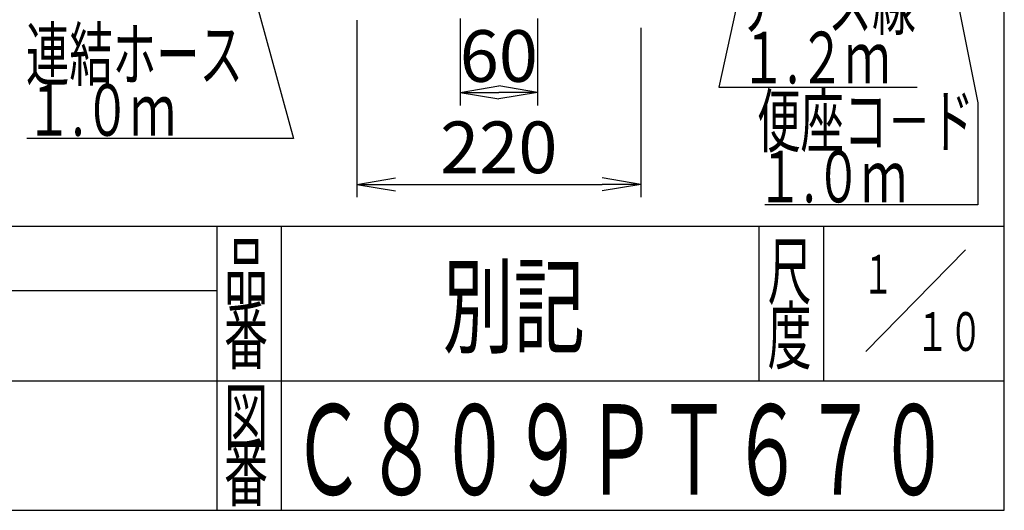
# Model space of a CAD drawing. Extents: x 3 to 2003, y 114 to 2914.
# Drawn here: x 1240 to 2003, y 114 to 493 of the extents above; entities that cross this region are included whole.
import ezdxf
from ezdxf.enums import TextEntityAlignment as Align

# ---------------------------------------------------------------- set-up
doc = ezdxf.new("R2010")
doc.units = 0
doc.layers.get('0').update_dxf_attribs({"linetype": 'CONTINUOUS'})
doc.layers.get('DEFPOINTS').update_dxf_attribs({"linetype": 'CONTINUOUS'})
for name, color, linetype in [('便座', 7, 'CONTINUOUS'), ('寸法', 7, 'CONTINUOUS'), ('枠_表', 7, 'CONTINUOUS')]:
    doc.layers.add(name, color=color, linetype=linetype)
doc.styles.add('EXCADDIM1', font='monotxt', dxfattribs={"width": 0.84, "bigfont": 'extfont'})
doc.styles.add('EXCADSTD', font='monotxt', dxfattribs={"bigfont": 'extfont'})
doc.styles.get("Standard").update_dxf_attribs({"font": 'monotxt', "bigfont": 'extfont'})
doc.dimstyles.new('ISO-25', dxfattribs={"dimtxt": 2.5, "dimasz": 2.5, "dimexe": 1.25, "dimexo": 0.625, "dimtad": 1, "dimtxsty": 'STANDARD', "dimcen": 2.5, "dimazin": 3, "dimtfac": 1, "dimtmove": 0, "dimatfit": 3})

# ---------------------------------------------------------------- blocks, each defined once
blk = doc.blocks.new('EX_NORM')
at = {"color": 0, "linetype": 'CONTINUOUS'}
for q in [(-1, 0.167), (-1, 0), (-1, -0.167)]:
    blk.add_line((0, 0), q, dxfattribs=at)
blk = doc.blocks.new('*D30')
at = {"layer": 'DEFPOINTS', "color": 0}
for p in [(1501.39, 522.7), (1721.39, 516.7), (1721.39, 365.8)]:
    blk.add_point(p, dxfattribs=at)
at = {"layer": '寸法', "color": 3, "linetype": 'CONTINUOUS'}
for p, q in [((1501.39, 492.9), (1501.39, 355.8)), ((1721.39, 486.9), (1721.39, 355.8)), ((1531.39, 365.8), (1691.39, 365.8))]:
    blk.add_line(p, q, dxfattribs=at)
at = {"layer": '寸法', "color": 3, "xscale": 30, "yscale": 30, "zscale": 30, "rotation": 180}
blk.add_blockref('EX_NORM', (1501.39, 365.8), dxfattribs=at)
at = {"layer": '寸法', "color": 3, "xscale": 30, "yscale": 30, "zscale": 30}
blk.add_blockref('EX_NORM', (1721.39, 365.8), dxfattribs=at)
at = {"layer": '寸法', "color": 2, "insert": (1611.39, 389.3), "char_height": 40, "attachment_point": 5, "style": 'EXCADDIM1'}
blk.add_mtext('220', dxfattribs=at)
blk = doc.blocks.new('*D31')
at = {"layer": 'DEFPOINTS', "color": 0}
for p in [(1581.42, 501.29), (1641.42, 501.29), (1641.42, 437)]:
    blk.add_point(p, dxfattribs=at)
at = {"layer": '寸法', "color": 3, "linetype": 'CONTINUOUS'}
for p, q in [((1581.42, 494.29), (1581.42, 427)), ((1641.42, 494.29), (1641.42, 427)), ((1611.42, 437), (1611.42, 437))]:
    blk.add_line(p, q, dxfattribs=at)
at = {"layer": '寸法', "color": 3, "xscale": 30, "yscale": 30, "zscale": 30, "rotation": 180}
blk.add_blockref('EX_NORM', (1581.42, 437), dxfattribs=at)
at = {"layer": '寸法', "color": 3, "xscale": 30, "yscale": 30, "zscale": 30}
blk.add_blockref('EX_NORM', (1641.42, 437), dxfattribs=at)
at = {"layer": '寸法', "color": 2, "insert": (1611.42, 460), "char_height": 40, "attachment_point": 5, "style": 'EXCADDIM1'}
blk.add_mtext('60', dxfattribs=at)
blk = doc.blocks.new('*D35')
at = {"layer": 'DEFPOINTS', "color": 0}
for p in [(1067.9, 963), (1244.03, 963), (1244.03, 532)]:
    blk.add_point(p, dxfattribs=at)
at = {"layer": '寸法', "color": 3, "linetype": 'CONTINUOUS'}
for p, q in [((1074.9, 963), (1254.03, 963)), ((1244.03, 562), (1244.03, 933))]:
    blk.add_line(p, q, dxfattribs=at)
at = {"layer": '寸法', "color": 3, "xscale": 30, "yscale": 30, "zscale": 30}
for p, rotation in [((1244.03, 963), 90), ((1244.03, 532), 270)]:
    blk.add_blockref('EX_NORM', p, dxfattribs=dict(at, rotation=rotation))
at = {"layer": '寸法', "color": 2, "insert": (1220.53, 747.5), "char_height": 40, "attachment_point": 5, "rotation": 90, "style": 'EXCADDIM1'}
blk.add_mtext('（431）便座上面先端', dxfattribs=at)

msp = doc.modelspace()

# ---------------------------------------------------------------- linework, layer by layer
at = {"layer": '枠_表', "color": 7, "linetype": 'CONTINUOUS'}
for p, q in [((2002.903, 113.572), (2002.903, 2913.572)), ((182.903, 333.572), (2002.903, 333.572)), ((182.903, 113.572), (2002.903, 113.572))]:
    msp.add_line(p, q, dxfattribs=at)
at = {"layer": '枠_表', "color": 6, "linetype": 'CONTINUOUS'}
for p, q in [((1392.903, 333.572), (1392.903, 113.572)), ((1442.903, 333.572), (1442.903, 113.572)), ((1812.903, 333.572), (1812.903, 213.572)), ((1862.903, 333.572), (1862.903, 213.572)), ((1895.557, 236.575), (1972.897, 315.272)), ((752.903, 283.572), (1392.903, 283.572)), ((2002.903, 213.572), (752.903, 213.572))]:
    msp.add_line(p, q, dxfattribs=at)

# ---------------------------------------------------------------- texts
at = {"layer": '便座', "color": 2, "linetype": 'CONTINUOUS', "style": 'EXCADSTD'}
for s, width, p, p2 in [('連結ホース', 1.013793, (1245.226, 446.42), (1413.226, 446.42)), ('１.０ｍ', 0.998361, (1245.226, 403.42), (1361.226, 403.42))]:
    msp.add_text(s, height=40, dxfattribs=dict(at, width=width)).set_placement(p, p2, align=Align.FIT)
at = {"layer": '寸法', "color": 2, "linetype": 'CONTINUOUS', "style": 'EXCADSTD'}
for s, width, p, p2 in [('ア－ス線', 1.034783, (1798.435, 485.774), (1934.435, 485.774)), ('１.２ｍ', 0.998361, (1798.647, 443.951), (1914.647, 443.951)), ('便座コ－ド', 1.013793, (1811.481, 394.893), (1979.481, 394.893)), ('１.０ｍ', 0.998361, (1811.481, 351.893), (1927.481, 351.893))]:
    msp.add_text(s, height=40, dxfattribs=dict(at, width=width)).set_placement(p, p2, align=Align.FIT)
at = {"layer": '枠_表', "color": 2, "linetype": 'CONTINUOUS', "style": 'EXCADSTD'}
for s, height, width, p, p2 in [('品', 42.5, 1.12, (1398.653, 277.322), (1432.653, 277.322)), ('尺', 42.5, 1.12, (1819.653, 277.322), (1853.653, 277.322)), ('別記', 60, 1.166582, (1567.993, 241.456), (1677.985, 241.456)), ('１', 30, 1.101333, (1893.44, 281.295), (1917.04, 281.295)), ('番', 42.5, 1.12, (1398.653, 227.322), (1432.653, 227.322)), ('度', 42.5, 1.12, (1819.653, 227.322), (1853.653, 227.322)), ('１０', 30, 1.098531, (1934.182, 236.921), (1985.97, 236.921)), ('図', 42.5, 1.12, (1398.653, 164.322), (1432.653, 164.322)), ('番', 42.5, 1.12, (1398.653, 121.322), (1432.653, 121.322))]:
    msp.add_text(s, height=height, dxfattribs=dict(at, width=width)).set_placement(p, p2, align=Align.FIT)
at = {"layer": '枠_表', "color": 7, "linetype": 'CONTINUOUS', "style": 'EXCADSTD', "width": 0.962264}
msp.add_text('Ｃ８０９ＰＴ６７０', height=70, dxfattribs=at).set_placement((1450.993, 125.572), (1960.993, 125.572), align=Align.FIT)

# ---------------------------------------------------------------- dimensions: what is measured, and where the dimension line sits
at = {"layer": '寸法', "color": 3, "linetype": 'CONTINUOUS'}
dim = msp.add_linear_dim(base=(1244.027, 963), p1=(1244.027, 532), p2=(1067.903, 963), angle=90, text='（431）便座上面先端', dimstyle='ISO-25', override={"dimtxt": 40, "dimasz": 30, "dimexe": 10, "dimexo": 7, "dimgap": 0, "dimtad": 1, "dimjust": 0, "dimtih": 0, "dimtoh": 0, "dimdec": 0, "dimzin": 0, "dimlunit": 2, "dimtxsty": 'EXCADDIM1', "dimblk1": 'EX_NORM', "dimblk2": 'EX_NORM', "dimsah": 1, "dimse1": 1, "dimse2": 0, "dimclrd": 3, "dimclre": 3, "dimclrt": 2, "dimtmove": 2}, dxfattribs=at)
dim.commit()
dim.dimension.update_dxf_attribs({"geometry": '*D35', "text_midpoint": (1220.527, 747.5), "dimtype": 160})
dim = msp.add_linear_dim(base=(1721.386, 365.8), p1=(1501.386, 522.699), p2=(1721.386, 516.699), text='220', dimstyle='ISO-25', override={"dimtxt": 40, "dimasz": 30, "dimexe": 10, "dimexo": 29.7996, "dimgap": 0, "dimtad": 1, "dimjust": 0, "dimtih": 0, "dimtoh": 0, "dimdec": 2, "dimzin": 8, "dimlunit": 2, "dimtxsty": 'EXCADDIM1', "dimblk1": 'EX_NORM', "dimblk2": 'EX_NORM', "dimsah": 1, "dimse1": 0, "dimse2": 0, "dimclrd": 3, "dimclre": 3, "dimclrt": 2, "dimtmove": 2}, dxfattribs=at)
dim.commit()
dim.dimension.update_dxf_attribs({"geometry": '*D30', "text_midpoint": (1611.386, 389.3), "dimtype": 160})
dim = msp.add_linear_dim(base=(1641.423, 437), p1=(1581.423, 501.291), p2=(1641.423, 501.291), dimstyle='ISO-25', override={"dimtxt": 40, "dimasz": 30, "dimexe": 10, "dimexo": 7, "dimgap": 0, "dimtad": 1, "dimjust": 0, "dimtih": 0, "dimtoh": 0, "dimdec": 1, "dimzin": 8, "dimlunit": 2, "dimtxsty": 'EXCADDIM1', "dimblk1": 'EX_NORM', "dimblk2": 'EX_NORM', "dimsah": 1, "dimse1": 0, "dimse2": 0, "dimclrd": 3, "dimclre": 3, "dimclrt": 2, "dimtmove": 2}, dxfattribs=at)
dim.commit()
dim.dimension.update_dxf_attribs({"geometry": '*D31', "text_midpoint": (1611.423, 460), "dimtype": 160})

# ---------------------------------------------------------------- leaders
at = {"layer": '寸法', "color": 6, "linetype": 'CONTINUOUS'}
for points in [[(1914.386, 769.3), (1982.385, 429), (1982.385, 350), (1817.385, 350)], [(1366.278, 713.991), (1452.466, 401.255), (1245.903, 401.255)], [(1819.599, 615.489), (1781.92, 440.948), (1935.393, 440.943)]]:
    msp.add_leader(points, dimstyle='ISO-25', override={"dimasz": 30, "dimldrblk": 'EX_NORM'}, dxfattribs=at)

doc.saveas('drawing.dxf')
